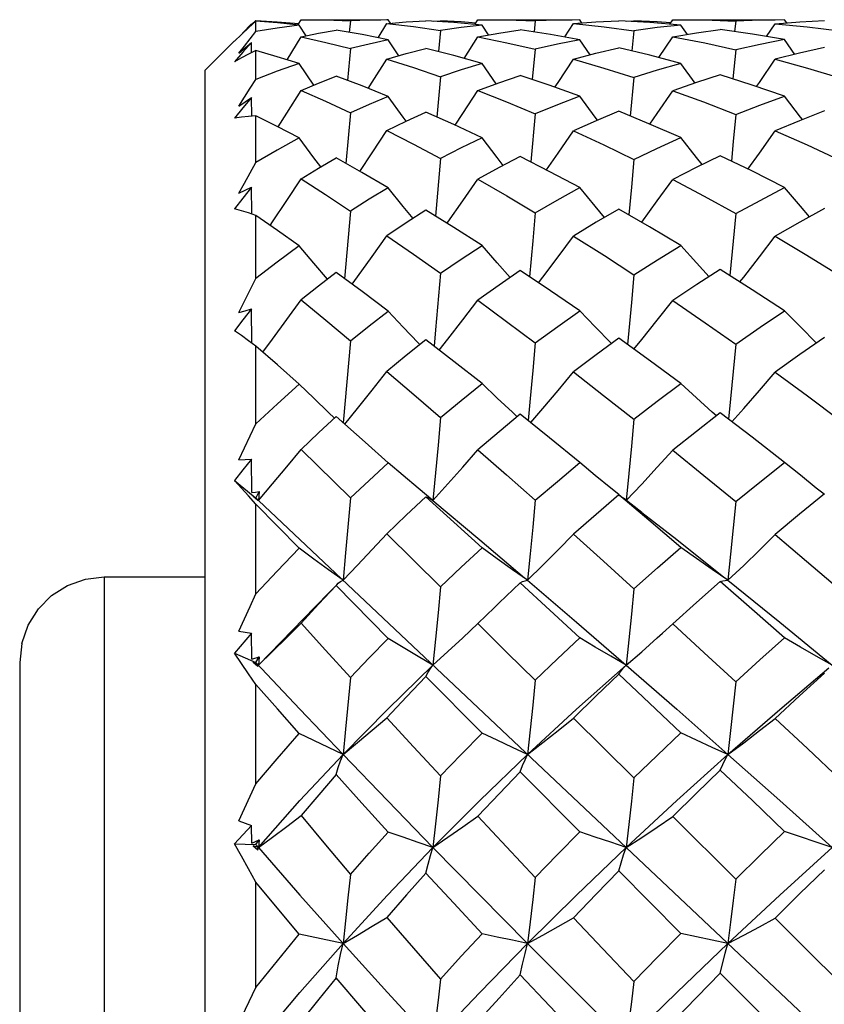
# Model space of a CAD drawing. Units: inches. Extents: x 0.7 to 21.3, y 0.5 to 16.
# Drawn here: x 5 to 5.2, y 10.8 to 11.1 of the extents above; entities that cross this region are included whole.
import ezdxf

# ---------------------------------------------------------------- set-up
doc = ezdxf.new("R2010")
doc.units = ezdxf.units.IN
doc.header["$LTSCALE"] = 1.21
doc.header["$MEASUREMENT"] = 0
doc.layers.get('0').update_dxf_attribs({"linetype": 'CONTINUOUS'})
doc.layers.add('AXIS', color=7, linetype='CONTINUOUS')

msp = doc.modelspace()

# ---------------------------------------------------------------- linework, layer by layer
at = {"color": 7, "linetype": 'CONTINUOUS'}
for p, q in [((5.04007, 11.09412), (5.03683, 11.09086)), ((5.04007, 11.09372), (5.04007, 11.09412)), ((5.04016, 11.09402), (5.04156, 11.09534)), ((5.04156, 11.09146), (5.04156, 11.09507)), ((5.0564, 11.09392), (5.05742, 11.09559)), ((5.05913, 11.08998), (5.05677, 11.09369)), ((5.05742, 11.09559), (5.05988, 11.0956)), ((5.07466, 11.0952), (5.07424, 11.09115)), ((5.08434, 11.08928), (5.08744, 11.09423)), ((5.08744, 11.09423), (5.09678, 11.09319)), ((5.08791, 11.09559), (5.08745, 11.0956)), ((5.08872, 11.09434), (5.08791, 11.09559)), ((5.10367, 11.09506), (5.1062, 11.09522)), ((5.1062, 11.09522), (5.10616, 11.0949)), ((5.11823, 11.09394), (5.1193, 11.09559)), ((5.1193, 11.09559), (5.12188, 11.0956)), ((5.12301, 11.09026), (5.12073, 11.09371)), ((5.13937, 11.09515), (5.13896, 11.09133)), ((5.14969, 11.08955), (5.15274, 11.09422)), ((5.15274, 11.09422), (5.16351, 11.09311)), ((5.15573, 11.09444), (5.15496, 11.09559)), ((5.17126, 11.0951), (5.1739, 11.09525)), ((5.1739, 11.09525), (5.17387, 11.09495)), ((5.18647, 11.09405), (5.1875, 11.09559)), ((5.1875, 11.09559), (5.19017, 11.0956)), ((5.19261, 11.09042), (5.19037, 11.09372)), ((5.20955, 11.09512), (5.20915, 11.09143)), ((5.22031, 11.08969), (5.22334, 11.09421)), ((5.22334, 11.09421), (5.23451, 11.09313)), ((5.22741, 11.0945), (5.22667, 11.09559)), ((5.03957, 11.08894), (5.04156, 11.09146)), ((5.09678, 11.09319), (5.1062, 11.09186)), ((5.1062, 11.09186), (5.10546, 11.08444)), ((5.16351, 11.09311), (5.1739, 11.09176)), ((5.1739, 11.09176), (5.17318, 11.08465)), ((5.23451, 11.09313), (5.24603, 11.0917)), ((5.02384, 11.07789), (5.03401, 11.08806)), ((5.04008, 11.08411), (5.04007, 11.08763)), ((5.05249, 11.08156), (5.05742, 11.08964)), ((5.09161, 11.083), (5.08791, 11.08857)), ((5.11445, 11.08203), (5.1193, 11.0896)), ((5.15861, 11.0833), (5.15496, 11.0886)), ((5.18268, 11.08231), (5.1875, 11.08958)), ((5.23029, 11.08346), (5.22667, 11.08861)), ((5.04156, 11.0747), (5.04156, 11.08486)), ((5.07466, 11.08546), (5.07361, 11.07429)), ((5.13937, 11.08523), (5.13834, 11.07467)), ((5.20955, 11.0851), (5.20854, 11.07487)), ((5.06182, 11.07268), (5.05677, 11.08021)), ((5.12569, 11.07315), (5.12073, 11.08025)), ((5.1953, 11.07342), (5.19037, 11.08028)), ((5.02384, 10.25702), (5.02384, 11.07789)), ((5.1062, 11.07561), (5.10489, 11.06151)), ((5.1739, 11.07537), (5.17262, 11.06187)), ((5.0401, 11.06183), (5.04007, 11.06838)), ((5.07466, 11.06302), (5.07308, 11.04526)), ((5.13937, 11.06262), (5.13782, 11.0458)), ((5.04156, 11.04556), (5.04156, 11.06196)), ((5.1062, 11.04696), (5.1044, 11.02677)), ((5.04011, 11.02756), (5.04007, 11.03695)), ((5.07466, 11.02856), (5.07262, 11.0049)), ((5.13937, 11.028), (5.13849, 11.0182)), ((5.04156, 11.00493), (5.04156, 11.02708)), ((5.20955, 11.02768), (5.20866, 11.01799)), ((5.13849, 11.0182), (5.13735, 11.00558)), ((5.20866, 11.01799), (5.20754, 11.00596)), ((5.04013, 10.98233), (5.04007, 10.9943)), ((5.04156, 10.98127), (5.03901, 10.98316)), ((5.07466, 10.98313), (5.07217, 10.95442)), ((5.04156, 10.95406), (5.04156, 10.98127)), ((5.09897, 10.9818), (5.09836, 10.98244)), ((5.16607, 10.98219), (5.16579, 10.98247)), ((5.07978, 10.94765), (5.06964, 10.95666)), ((5.13307, 10.95656), (5.13138, 10.95811)), ((5.20279, 10.95683), (5.20134, 10.95813)), ((5.05742, 10.94508), (5.07466, 10.92811)), ((5.08791, 10.94037), (5.07978, 10.94765)), ((5.03562, 10.94145), (5.04007, 10.94171)), ((5.04014, 10.93002), (5.04007, 10.94171)), ((5.17212, 10.9367), (5.17121, 10.92724)), ((5.03403, 10.93425), (5.04065, 10.92881)), ((5.10357, 10.92723), (5.09836, 10.93154)), ((5.04156, 10.92593), (5.03901, 10.9288)), ((5.04014, 10.93002), (5.04141, 10.93016)), ((5.04243, 10.92724), (5.04062, 10.92878)), ((5.04062, 10.92878), (5.04222, 10.92731)), ((5.04141, 10.93016), (5.04269, 10.93032)), ((5.04156, 10.92806), (5.04269, 10.93032)), ((5.04269, 10.93032), (5.04243, 10.92724)), ((5.17673, 10.92297), (5.17027, 10.92803)), ((5.04156, 10.89447), (5.04156, 10.92593)), ((5.05677, 10.9105), (5.04156, 10.92593)), ((5.04222, 10.92731), (5.04233, 10.92728)), ((5.04233, 10.92728), (5.04243, 10.92724)), ((5.04243, 10.92724), (5.59329, 10.40726)), ((5.08744, 10.91552), (5.1062, 10.89701)), ((4.98841, 10.90044), (4.98841, 10.43123)), ((4.98841, 10.90044), (5.02384, 10.90044)), ((5.06964, 10.89744), (5.06989, 10.89771)), ((5.08791, 10.87894), (5.06964, 10.89744)), ((5.20683, 10.89926), (5.22496, 10.88461)), ((5.12511, 10.88974), (5.1193, 10.88408)), ((5.04243, 10.86953), (5.0583, 10.8859)), ((5.11406, 10.87914), (5.1193, 10.88408)), ((5.18396, 10.88075), (5.1875, 10.88397)), ((5.22496, 10.88461), (5.2433, 10.86953)), ((5.04007, 10.88078), (5.03403, 10.87373)), ((5.03562, 10.88151), (5.04007, 10.88078)), ((5.04014, 10.87169), (5.04007, 10.88078)), ((4.95962, 10.87709), (4.95888, 10.87044)), ((5.03403, 10.87373), (5.04156, 10.87046)), ((4.95888, 10.87044), (4.95888, 10.46076)), ((5.04014, 10.87169), (5.04269, 10.87245)), ((5.04062, 10.87063), (5.04222, 10.86916)), ((5.04243, 10.86953), (5.04062, 10.87063)), ((5.04156, 10.87046), (5.04269, 10.87245)), ((5.04156, 10.87046), (5.05698, 10.85409)), ((5.04222, 10.86916), (5.04243, 10.86953)), ((5.04269, 10.87245), (5.04243, 10.86953)), ((5.04156, 10.82798), (5.04156, 10.86273)), ((5.12073, 10.84576), (5.10107, 10.86563)), ((5.05698, 10.85409), (5.07207, 10.83826)), ((5.15274, 10.851), (5.1739, 10.83003)), ((5.15496, 10.81122), (5.13413, 10.83223)), ((5.03562, 10.81506), (5.04156, 10.82798)), ((5.03562, 10.81506), (5.04007, 10.81338)), ((5.1875, 10.81654), (5.20955, 10.79465)), ((5.04007, 10.81338), (5.03403, 10.80695)), ((5.04014, 10.80716), (5.04007, 10.81338)), ((5.04014, 10.80716), (5.04269, 10.80836)), ((5.04156, 10.80669), (5.04269, 10.80836)), ((5.04269, 10.80836), (5.04243, 10.80568)), ((5.03403, 10.80695), (5.04156, 10.80669)), ((5.04062, 10.80631), (5.04222, 10.80488)), ((5.04243, 10.80568), (5.04062, 10.80631)), ((5.04156, 10.80669), (5.04243, 10.80568)), ((5.042, 10.80518), (5.04243, 10.80568)), ((5.04222, 10.80488), (5.04243, 10.80568)), ((5.19037, 10.77556), (5.16858, 10.7975)), ((5.04156, 10.75662), (5.04156, 10.7936)), ((5.07207, 10.77206), (5.05677, 10.77528)), ((5.03562, 10.74413), (5.04156, 10.75662))]:
    msp.add_line(p, q, dxfattribs=at)
for points in [[(5.04156, 11.09507), (5.03901, 11.09276), (5.0365, 11.09042), (5.03403, 11.08804)], [(5.04156, 11.09534), (5.04906, 11.09489), (5.0566, 11.09425)], [(5.05677, 11.09369), (5.0491, 11.09449), (5.04156, 11.09507)], [(5.05677, 11.09369), (5.04907, 11.09268), (5.04156, 11.09146)], [(5.05988, 11.0956), (5.06594, 11.09553), (5.07466, 11.0952)], [(5.08791, 11.09559), (5.08123, 11.09547), (5.07466, 11.0952)], [(5.08802, 11.09428), (5.09419, 11.0948), (5.10107, 11.09522)], [(5.12073, 11.09371), (5.11087, 11.09461), (5.10107, 11.09522)], [(5.11853, 11.09439), (5.11341, 11.0948), (5.1062, 11.09522)], [(5.12073, 11.09371), (5.11341, 11.09286), (5.1062, 11.09186)], [(5.12188, 11.0956), (5.12937, 11.09552), (5.13937, 11.09515)], [(5.15496, 11.09559), (5.14712, 11.09545), (5.13937, 11.09515)], [(5.15274, 11.09422), (5.16061, 11.09482), (5.16858, 11.09525)], [(5.19037, 11.09372), (5.17943, 11.09464), (5.16858, 11.09525)], [(5.18675, 11.09448), (5.1821, 11.09482), (5.1739, 11.09525)], [(5.19037, 11.09372), (5.1821, 11.09283), (5.1739, 11.09176)], [(5.19017, 11.0956), (5.19849, 11.09551), (5.20955, 11.09512)], [(5.22667, 11.09559), (5.21808, 11.09545), (5.20955, 11.09512)], [(5.22334, 11.09421), (5.23194, 11.09483), (5.24059, 11.09527)], [(5.05742, 11.08964), (5.06347, 11.09085), (5.06964, 11.09193)], [(5.08791, 11.08857), (5.07875, 11.09038), (5.06964, 11.09193)], [(5.1193, 11.0896), (5.12666, 11.09091), (5.13413, 11.09207)], [(5.15496, 11.0886), (5.14466, 11.09045), (5.13413, 11.09207)], [(5.1875, 11.08958), (5.19579, 11.09095), (5.20416, 11.09215)], [(5.22667, 11.08861), (5.2154, 11.09053), (5.20416, 11.09215)], [(5.04007, 11.08763), (5.03704, 11.08423), (5.03403, 11.08085)], [(5.03562, 11.08383), (5.03759, 11.08639), (5.03957, 11.08894)], [(5.03562, 11.08383), (5.03784, 11.08573), (5.04007, 11.08763)], [(5.05742, 11.08964), (5.066, 11.08767), (5.07466, 11.08546)], [(5.08791, 11.08857), (5.08123, 11.08708), (5.07466, 11.08546)], [(5.1193, 11.0896), (5.12939, 11.08753), (5.13937, 11.08523)], [(5.15496, 11.0886), (5.14712, 11.08699), (5.13937, 11.08523)], [(5.1875, 11.08958), (5.19871, 11.08745), (5.20955, 11.0851)], [(5.22667, 11.08861), (5.21808, 11.08694), (5.20955, 11.0851)], [(5.04156, 11.08486), (5.03901, 11.08357), (5.0365, 11.08224), (5.03403, 11.08085)], [(5.05677, 11.08021), (5.04907, 11.08264), (5.04156, 11.08486)], [(5.08744, 11.08179), (5.09419, 11.08375), (5.10107, 11.08557)], [(5.12073, 11.08025), (5.11092, 11.08303), (5.10107, 11.08557)], [(5.15274, 11.08175), (5.16061, 11.08383), (5.16858, 11.08575)], [(5.19037, 11.08028), (5.17946, 11.08315), (5.16858, 11.08575)], [(5.24059, 11.08584), (5.23189, 11.08386), (5.22334, 11.08173)], [(5.05677, 11.08021), (5.04907, 11.07754), (5.04156, 11.0747)], [(5.08093, 11.07151), (5.08232, 11.07368), (5.08744, 11.08179)], [(5.08744, 11.08179), (5.09678, 11.07883), (5.1062, 11.07561)], [(5.12073, 11.08025), (5.11341, 11.078), (5.1062, 11.07561)], [(5.14626, 11.07194), (5.1474, 11.07364), (5.15274, 11.08175)], [(5.15274, 11.08175), (5.16339, 11.07867), (5.1739, 11.07537)], [(5.19037, 11.08028), (5.1821, 11.07791), (5.1739, 11.07537)], [(5.21686, 11.07219), (5.21785, 11.07361), (5.22334, 11.08173)], [(5.22334, 11.08173), (5.23463, 11.07864), (5.24603, 11.07525)], [(5.1193, 11.07078), (5.12666, 11.07351), (5.13413, 11.07609)], [(5.15496, 11.0688), (5.14424, 11.07268), (5.13413, 11.07609)], [(5.20416, 11.07627), (5.1958, 11.07359), (5.1875, 11.07074)], [(5.22667, 11.06883), (5.2153, 11.07272), (5.20416, 11.07627)], [(5.03562, 11.06536), (5.03759, 11.06848), (5.03957, 11.0716), (5.04156, 11.0747)], [(5.05742, 11.07086), (5.06347, 11.07337), (5.06964, 11.07577)], [(5.08791, 11.06875), (5.07872, 11.07239), (5.06964, 11.07577)], [(5.04936, 11.05803), (5.05242, 11.06286), (5.05742, 11.07086)], [(5.05742, 11.07086), (5.06598, 11.06706), (5.07466, 11.06302)], [(5.11129, 11.05865), (5.11406, 11.0628), (5.1193, 11.07078)], [(5.1193, 11.07078), (5.12929, 11.06683), (5.13937, 11.06262)], [(5.17949, 11.05903), (5.18208, 11.06277), (5.1875, 11.07074)], [(5.1875, 11.07074), (5.19826, 11.06679), (5.20955, 11.06239)], [(5.04007, 11.06838), (5.03704, 11.06473), (5.03403, 11.06109)], [(5.03562, 11.06536), (5.03784, 11.06687), (5.04007, 11.06838)], [(5.08791, 11.06875), (5.08123, 11.06595), (5.07466, 11.06302)], [(5.09416, 11.06004), (5.09313, 11.06145), (5.08791, 11.06875)], [(5.15496, 11.0688), (5.14712, 11.06578), (5.13937, 11.06262)], [(5.16117, 11.06042), (5.16036, 11.06149), (5.15496, 11.0688)], [(5.20955, 11.06239), (5.21799, 11.06566), (5.22667, 11.06883)], [(5.23287, 11.06062), (5.2322, 11.06149), (5.22667, 11.06883)], [(5.08744, 11.05677), (5.09419, 11.06005), (5.10107, 11.06322)], [(5.12073, 11.05425), (5.11089, 11.05884), (5.10107, 11.06322)], [(5.16858, 11.06353), (5.16064, 11.0602), (5.15274, 11.0567)], [(5.19037, 11.0543), (5.17915, 11.05917), (5.16858, 11.06353)], [(5.20955, 11.06239), (5.20866, 11.05289), (5.20802, 11.0461)], [(5.24059, 11.06369), (5.23185, 11.06022), (5.22334, 11.05666)], [(5.04156, 11.06196), (5.03901, 11.06174), (5.0365, 11.06145), (5.03403, 11.06109)], [(5.05677, 11.05417), (5.04905, 11.05819), (5.04156, 11.06196)], [(5.07799, 11.04249), (5.08232, 11.04897), (5.08744, 11.05677)], [(5.08744, 11.05677), (5.09679, 11.05197), (5.1062, 11.04696)], [(5.14327, 11.04301), (5.1474, 11.04891), (5.15274, 11.0567)], [(5.15274, 11.0567), (5.16332, 11.05175), (5.1739, 11.04659)], [(5.21383, 11.0433), (5.21785, 11.04887), (5.22334, 11.05666)], [(5.22334, 11.05666), (5.23454, 11.05172), (5.24603, 11.0464)], [(5.05677, 11.05417), (5.04907, 11.04995), (5.04156, 11.04556)], [(5.06428, 11.04403), (5.06187, 11.04725), (5.05677, 11.05417)], [(5.12073, 11.05425), (5.11341, 11.05067), (5.1062, 11.04696)], [(5.12817, 11.04456), (5.12604, 11.04729), (5.12073, 11.05425)], [(5.1739, 11.04659), (5.18198, 11.05046), (5.19037, 11.0543)], [(5.19781, 11.04486), (5.19584, 11.04732), (5.19037, 11.0543)], [(5.03562, 11.0348), (5.03759, 11.03838), (5.03957, 11.04199), (5.04156, 11.04556)], [(5.05742, 11.03982), (5.06347, 11.04356), (5.06964, 11.0472)], [(5.08791, 11.03674), (5.07863, 11.04214), (5.06964, 11.0472)], [(5.13413, 11.04769), (5.12669, 11.04378), (5.1193, 11.03971)], [(5.15496, 11.03681), (5.14452, 11.04237), (5.13413, 11.04769)], [(5.1739, 11.04659), (5.17302, 11.03693), (5.17212, 11.02724)], [(5.20416, 11.04797), (5.19569, 11.04383), (5.1875, 11.03964)], [(5.22667, 11.03685), (5.21521, 11.04263), (5.20416, 11.04797)], [(5.0466, 11.02357), (5.04742, 11.02478), (5.05242, 11.03225), (5.05742, 11.03982)], [(5.05742, 11.03982), (5.06593, 11.03433), (5.07466, 11.02856)], [(5.10846, 11.02426), (5.10881, 11.02473), (5.11406, 11.03216), (5.1193, 11.03971)], [(5.1193, 11.03971), (5.1294, 11.0339), (5.13937, 11.028)], [(5.17661, 11.02467), (5.17664, 11.02471), (5.18208, 11.03212), (5.1875, 11.03964)], [(5.1875, 11.03964), (5.19845, 11.03381), (5.20955, 11.02768)], [(5.04007, 11.03695), (5.03704, 11.03315), (5.03403, 11.02938)], [(5.03562, 11.0348), (5.03784, 11.03587), (5.04007, 11.03695)], [(5.08791, 11.03674), (5.08123, 11.0327), (5.07466, 11.02856)], [(5.09657, 11.02596), (5.09313, 11.0302), (5.08791, 11.03674)], [(5.13937, 11.028), (5.14707, 11.03244), (5.15496, 11.03681)], [(5.16362, 11.02637), (5.16036, 11.03026), (5.15496, 11.03681)], [(5.20955, 11.02768), (5.21805, 11.03232), (5.22667, 11.03685)], [(5.23535, 11.0266), (5.2322, 11.03027), (5.22667, 11.03685)], [(5.04156, 11.02708), (5.03901, 11.02793), (5.0365, 11.02869), (5.03403, 11.02938)], [(5.10107, 11.02884), (5.09422, 11.02444), (5.08744, 11.01991)], [(5.12073, 11.0165), (5.11084, 11.02278), (5.10107, 11.02884)], [(5.16858, 11.02928), (5.16066, 11.02464), (5.15274, 11.01981)], [(5.19037, 11.01656), (5.17941, 11.02306), (5.16858, 11.02928)], [(5.24059, 11.0295), (5.23195, 11.02471), (5.22334, 11.01976)], [(5.05677, 11.01639), (5.04909, 11.02183), (5.04156, 11.02708)], [(5.07529, 11.00293), (5.07718, 11.00552), (5.08232, 11.01266), (5.08744, 11.01991)], [(5.08744, 11.01991), (5.09674, 11.01346), (5.1062, 11.00678)], [(5.1405, 11.00346), (5.14204, 11.00547), (5.1474, 11.01259), (5.15274, 11.01981)], [(5.15274, 11.01981), (5.16356, 11.01298), (5.1739, 11.00629)], [(5.211, 11.00377), (5.21233, 11.00545), (5.21785, 11.01254), (5.22334, 11.01976)], [(5.22334, 11.01976), (5.23441, 11.01318), (5.24603, 11.00604)], [(5.05677, 11.01639), (5.04907, 11.01073), (5.04156, 11.00493)], [(5.06664, 11.00476), (5.06187, 11.01034), (5.05677, 11.01639)], [(5.1062, 11.00678), (5.11347, 11.01173), (5.12073, 11.0165)], [(5.13058, 11.00529), (5.12604, 11.0104), (5.12073, 11.0165)], [(5.1739, 11.00629), (5.18218, 11.01154), (5.19037, 11.01656)], [(5.20026, 11.0056), (5.19584, 11.01044), (5.19037, 11.01656)], [(5.13413, 11.00774), (5.12673, 11.00263), (5.1193, 10.99732)], [(5.15496, 10.9936), (5.14469, 11.00065), (5.13413, 11.00774)], [(5.20416, 11.0081), (5.19596, 11.00285), (5.1875, 10.99724)], [(5.22667, 10.99365), (5.21536, 11.00101), (5.20416, 11.0081)], [(5.03562, 10.99307), (5.03759, 10.99702), (5.03957, 11.00099), (5.04156, 11.00493)], [(5.06964, 11.00709), (5.06349, 11.00233), (5.05742, 10.99746)], [(5.08791, 10.99351), (5.07874, 11.00038), (5.06964, 11.00709)], [(5.1062, 11.00678), (5.10445, 10.98696), (5.10394, 10.98125)], [(5.1739, 11.00629), (5.17302, 10.99657), (5.17212, 10.9868), (5.17165, 10.98183)], [(5.044, 10.97915), (5.04742, 10.98374), (5.05242, 10.99055), (5.05742, 10.99746)], [(5.05742, 10.99746), (5.06604, 10.99034), (5.07466, 10.98313)], [(5.10577, 10.97984), (5.10881, 10.98368), (5.11406, 10.99045), (5.1193, 10.99732)], [(5.1193, 10.99732), (5.12934, 10.98993), (5.13937, 10.98242)], [(5.17384, 10.98025), (5.17664, 10.98365), (5.18208, 10.9904), (5.1875, 10.99724)], [(5.1875, 10.99724), (5.19888, 10.98947), (5.20955, 10.98202)], [(5.04007, 10.9943), (5.03704, 10.99047), (5.03403, 10.98666)], [(5.03562, 10.99307), (5.03784, 10.99368), (5.04007, 10.9943)], [(5.07466, 10.98313), (5.08126, 10.98838), (5.08791, 10.99351)], [(5.09836, 10.98244), (5.09313, 10.98793), (5.08791, 10.99351)], [(5.13937, 10.98242), (5.14724, 10.98815), (5.15496, 10.9936)], [(5.16579, 10.98247), (5.16036, 10.988), (5.15496, 10.9936)], [(5.20955, 10.98202), (5.21808, 10.9879), (5.22667, 10.99365)], [(5.23775, 10.98247), (5.2322, 10.98802), (5.22667, 10.99365)], [(5.03901, 10.98316), (5.0365, 10.98496), (5.03403, 10.98666)], [(5.10107, 10.98349), (5.09421, 10.97797), (5.08744, 10.97234)], [(5.12073, 10.96814), (5.11092, 10.97585), (5.10107, 10.98349)], [(5.16858, 10.98403), (5.16075, 10.97828), (5.15274, 10.97223)], [(5.19037, 10.96822), (5.17969, 10.97605), (5.16858, 10.98403)], [(5.24059, 10.98432), (5.23195, 10.97831), (5.22334, 10.97216)], [(5.05677, 10.96801), (5.04909, 10.97473), (5.04156, 10.98127)], [(5.13937, 10.98242), (5.13849, 10.9727), (5.1376, 10.96295), (5.13688, 10.95522)], [(5.20955, 10.98202), (5.20866, 10.97243), (5.20775, 10.96281), (5.20707, 10.95567)], [(5.07267, 10.95397), (5.07718, 10.95948), (5.08232, 10.96587), (5.08744, 10.97234)], [(5.08744, 10.97234), (5.09681, 10.96435), (5.1062, 10.95628)], [(5.13779, 10.95449), (5.14204, 10.95944), (5.1474, 10.96578), (5.15274, 10.97223)], [(5.15274, 10.97223), (5.16329, 10.96404), (5.1739, 10.95569)], [(5.20822, 10.95479), (5.21233, 10.9594), (5.21785, 10.96573), (5.22334, 10.97216)], [(5.22334, 10.97216), (5.23464, 10.96389), (5.24603, 10.95539)], [(5.04156, 10.95406), (5.0491, 10.96111), (5.05677, 10.96801)], [(5.06908, 10.95607), (5.06697, 10.95808), (5.06187, 10.96301), (5.05677, 10.96801)], [(5.1062, 10.95628), (5.11344, 10.96228), (5.12073, 10.96814)], [(5.13138, 10.95811), (5.12604, 10.96309), (5.12073, 10.96814)], [(5.1739, 10.95569), (5.18209, 10.962), (5.19037, 10.96822)], [(5.20134, 10.95813), (5.19584, 10.96314), (5.19037, 10.96822)], [(5.06964, 10.95666), (5.06348, 10.95091), (5.05742, 10.94508)], [(5.1062, 10.95628), (5.10533, 10.9466), (5.10445, 10.9369), (5.10357, 10.92723)], [(5.13413, 10.95745), (5.12671, 10.95126), (5.1193, 10.94491)], [(5.15496, 10.94048), (5.14434, 10.94918), (5.13413, 10.95745)], [(5.1739, 10.95569), (5.17302, 10.94621), (5.17212, 10.9367)], [(5.20416, 10.95789), (5.19582, 10.95143), (5.1875, 10.94482)], [(5.22667, 10.94054), (5.21533, 10.94936), (5.20416, 10.95789)], [(5.03562, 10.94145), (5.03759, 10.94564), (5.03957, 10.94986), (5.04156, 10.95406)], [(5.04243, 10.92724), (5.04742, 10.93308), (5.05242, 10.93904), (5.05742, 10.94508)], [(5.04007, 10.94171), (5.03704, 10.93797), (5.03403, 10.93425)], [(5.10357, 10.92723), (5.10881, 10.93301), (5.11406, 10.93892), (5.1193, 10.94491)], [(5.1193, 10.94491), (5.12929, 10.93617), (5.13937, 10.92728)], [(5.17121, 10.92724), (5.17664, 10.93298), (5.18208, 10.93885), (5.1875, 10.94482)], [(5.1875, 10.94482), (5.19835, 10.93602), (5.20955, 10.92681)], [(5.07466, 10.92811), (5.08122, 10.93426), (5.08791, 10.94037)], [(5.09836, 10.93154), (5.09313, 10.93593), (5.08791, 10.94037)], [(5.13937, 10.92728), (5.14712, 10.93392), (5.15496, 10.94048)], [(5.16866, 10.92927), (5.16579, 10.93158), (5.16036, 10.936), (5.15496, 10.94048)], [(5.20955, 10.92681), (5.218, 10.93366), (5.22667, 10.94054)], [(5.24052, 10.92941), (5.23775, 10.93158), (5.2322, 10.93603), (5.22667, 10.94054)], [(5.03901, 10.9288), (5.0365, 10.93157), (5.03403, 10.93425)], [(5.07466, 10.92811), (5.07293, 10.90885), (5.07207, 10.89926)], [(5.10107, 10.92853), (5.0942, 10.92206), (5.08744, 10.91552)], [(5.12073, 10.91065), (5.11088, 10.91963), (5.10107, 10.92853)], [(5.10107, 10.92853), (5.10186, 10.92824), (5.1027, 10.92781), (5.10357, 10.92723)], [(5.16858, 10.92917), (5.16067, 10.92236), (5.15274, 10.91538)], [(5.19037, 10.91073), (5.17915, 10.92028), (5.16858, 10.92917)], [(5.16858, 10.92917), (5.16942, 10.92866), (5.17027, 10.92803)], [(5.24059, 10.9295), (5.23193, 10.92245), (5.22334, 10.91531)], [(5.10357, 10.92723), (5.11996, 10.91347), (5.13566, 10.90015)], [(5.13937, 10.92728), (5.13849, 10.91793), (5.1376, 10.90857), (5.1367, 10.89926)], [(5.20955, 10.92681), (5.20866, 10.91761), (5.20775, 10.90841), (5.20683, 10.89926)], [(5.17673, 10.92297), (5.18888, 10.9135), (5.20539, 10.90041)], [(5.07207, 10.89926), (5.07718, 10.90458), (5.08232, 10.91001), (5.08744, 10.91552)], [(5.1367, 10.89926), (5.14204, 10.90453), (5.1474, 10.90991), (5.15274, 10.91538)], [(5.15274, 10.91538), (5.1633, 10.90591), (5.1739, 10.89633)], [(5.20683, 10.89926), (5.21233, 10.90449), (5.21785, 10.90985), (5.22334, 10.91531)], [(5.22334, 10.91531), (5.23438, 10.90597), (5.24603, 10.89599)], [(5.1062, 10.89701), (5.11341, 10.90385), (5.12073, 10.91065)], [(5.1367, 10.89926), (5.13138, 10.90299), (5.12604, 10.9068), (5.12073, 10.91065)], [(5.1739, 10.89633), (5.18211, 10.90358), (5.19037, 10.91073)], [(5.20683, 10.89926), (5.20134, 10.90302), (5.19584, 10.90685), (5.19037, 10.91073)], [(5.04156, 10.89447), (5.04902, 10.90246), (5.05677, 10.9105)], [(5.07207, 10.89926), (5.06697, 10.90295), (5.06187, 10.9067), (5.05677, 10.9105)], [(4.95962, 10.87709), (4.96184, 10.88354), (4.96541, 10.88926), (4.97003, 10.89392), (4.97566, 10.8975), (4.98196, 10.89971), (4.98841, 10.90044)], [(5.06964, 10.89744), (5.06346, 10.89086), (5.05742, 10.88427)], [(5.06989, 10.89771), (5.06738, 10.89511), (5.06231, 10.88993), (5.0583, 10.8859)], [(5.06989, 10.89771), (5.07041, 10.89821), (5.07122, 10.89882), (5.07207, 10.89926)], [(5.1062, 10.89701), (5.10533, 10.88783), (5.10445, 10.87865), (5.10357, 10.86953)], [(5.13413, 10.89835), (5.12674, 10.89132), (5.12511, 10.88974)], [(5.13413, 10.89835), (5.13496, 10.89879), (5.13581, 10.89909), (5.1367, 10.89926)], [(5.15496, 10.87906), (5.14452, 10.88875), (5.13413, 10.89835)], [(5.1367, 10.89926), (5.15381, 10.88459), (5.17121, 10.86953)], [(5.20416, 10.89885), (5.19581, 10.89146), (5.1875, 10.88397)], [(5.20416, 10.89885), (5.20502, 10.89911), (5.20591, 10.89925), (5.20683, 10.89926)], [(5.22667, 10.87913), (5.21524, 10.88919), (5.20416, 10.89885)], [(5.03562, 10.88151), (5.03957, 10.89014), (5.04156, 10.89447)], [(5.1739, 10.89633), (5.17302, 10.88738), (5.17212, 10.87842), (5.17121, 10.86953)], [(5.04243, 10.86953), (5.04742, 10.87435), (5.05242, 10.87927), (5.05742, 10.88427)], [(5.05742, 10.88427), (5.06599, 10.87475), (5.07466, 10.86517)], [(5.1193, 10.88408), (5.12958, 10.87391), (5.13937, 10.86424)], [(5.1875, 10.88397), (5.19847, 10.87392), (5.20955, 10.86371)], [(5.17121, 10.86953), (5.17664, 10.87424), (5.18208, 10.87907), (5.18396, 10.88075)], [(5.07466, 10.86517), (5.08123, 10.87207), (5.08791, 10.87894)], [(5.10357, 10.86953), (5.09836, 10.87262), (5.09313, 10.87576), (5.08791, 10.87894)], [(5.10357, 10.86953), (5.10881, 10.87428), (5.11406, 10.87914)], [(5.13937, 10.86424), (5.14716, 10.87171), (5.15496, 10.87906)], [(5.17121, 10.86953), (5.16579, 10.87266), (5.16036, 10.87584), (5.15496, 10.87906)], [(5.20955, 10.86371), (5.218, 10.87138), (5.22667, 10.87913)], [(5.2433, 10.86953), (5.23775, 10.87267), (5.2322, 10.87588), (5.22667, 10.87913)], [(5.04156, 10.86273), (5.03901, 10.8665), (5.0365, 10.87017), (5.03403, 10.87373)], [(5.07207, 10.83826), (5.08759, 10.85406), (5.10357, 10.86953)], [(5.10107, 10.86563), (5.10186, 10.86707), (5.1027, 10.86838), (5.10357, 10.86953)], [(5.1367, 10.83825), (5.15381, 10.85409), (5.17121, 10.86953)], [(5.16858, 10.86636), (5.16942, 10.86754), (5.1703, 10.8686), (5.17121, 10.86953)], [(5.17121, 10.86953), (5.18888, 10.85409), (5.20683, 10.83825)], [(5.16858, 10.86636), (5.16069, 10.85878), (5.15274, 10.851)], [(5.19037, 10.84586), (5.17942, 10.85618), (5.16858, 10.86636)], [(5.20683, 10.83825), (5.22496, 10.85406), (5.24214, 10.86857)], [(5.24059, 10.86673), (5.23186, 10.85878), (5.22334, 10.85092)], [(5.05677, 10.8456), (5.04908, 10.85423), (5.04156, 10.86273)], [(5.07466, 10.86517), (5.07293, 10.84717), (5.07207, 10.83826)], [(5.10107, 10.86563), (5.09429, 10.85851), (5.08744, 10.85115)], [(5.13937, 10.86424), (5.13849, 10.85554), (5.1376, 10.84686), (5.1367, 10.83825)], [(5.20955, 10.86371), (5.20866, 10.85519), (5.20775, 10.84669), (5.20683, 10.83825)], [(5.07207, 10.83826), (5.07718, 10.84247), (5.08232, 10.84677), (5.08744, 10.85115)], [(5.08744, 10.85115), (5.09678, 10.84098), (5.1062, 10.83077)], [(5.1367, 10.83825), (5.14204, 10.84241), (5.1474, 10.84667), (5.15274, 10.851)], [(5.20683, 10.83825), (5.21233, 10.84238), (5.21785, 10.84661), (5.22334, 10.85092)], [(5.22334, 10.85092), (5.23464, 10.84036), (5.24603, 10.82965)], [(5.04156, 10.82798), (5.04907, 10.83679), (5.05677, 10.8456)], [(5.07207, 10.83826), (5.06697, 10.84067), (5.06187, 10.84313), (5.05677, 10.8456)], [(5.1062, 10.83077), (5.11344, 10.83831), (5.12073, 10.84576)], [(5.1367, 10.83825), (5.13138, 10.84072), (5.12604, 10.84323), (5.12073, 10.84576)], [(5.1739, 10.83003), (5.182, 10.83788), (5.19037, 10.84586)], [(5.20683, 10.83825), (5.20134, 10.84075), (5.19584, 10.84329), (5.19037, 10.84586)], [(5.04243, 10.80568), (5.05698, 10.82209), (5.07207, 10.83826)], [(5.06964, 10.83124), (5.07041, 10.83373), (5.07122, 10.83607), (5.07207, 10.83826)], [(5.07207, 10.83826), (5.08759, 10.82212), (5.10357, 10.80568)], [(5.10357, 10.80568), (5.11996, 10.82212), (5.1367, 10.83825)], [(5.13413, 10.83223), (5.13496, 10.83437), (5.13581, 10.83638), (5.1367, 10.83825)], [(5.17121, 10.80568), (5.18888, 10.8221), (5.20683, 10.83825)], [(5.20416, 10.83278), (5.20502, 10.83472), (5.20591, 10.83655), (5.20683, 10.83825)], [(5.20683, 10.83825), (5.22496, 10.82212), (5.2433, 10.80568)], [(5.06964, 10.83124), (5.06356, 10.82415), (5.05742, 10.81686)], [(5.08791, 10.81108), (5.07868, 10.82124), (5.06964, 10.83124)], [(5.13413, 10.83223), (5.1268, 10.8246), (5.1193, 10.81666)], [(5.20416, 10.83278), (5.19575, 10.82464), (5.1875, 10.81654)], [(5.22667, 10.81129), (5.21537, 10.8221), (5.20416, 10.83278)], [(5.1062, 10.83077), (5.10533, 10.82236), (5.10445, 10.81398), (5.10357, 10.80568)], [(5.1739, 10.83003), (5.17302, 10.82187), (5.17212, 10.81374), (5.17121, 10.80568)], [(5.04243, 10.80568), (5.04742, 10.80933), (5.05242, 10.81307), (5.05742, 10.81686)], [(5.05742, 10.81686), (5.06591, 10.80664), (5.07466, 10.79622)], [(5.10357, 10.80568), (5.10881, 10.80926), (5.11406, 10.81293), (5.1193, 10.81666)], [(5.1193, 10.81666), (5.12934, 10.80591), (5.13937, 10.79522)], [(5.17121, 10.80568), (5.17664, 10.80922), (5.18208, 10.81285), (5.1875, 10.81654)], [(5.07466, 10.79622), (5.08127, 10.8037), (5.08791, 10.81108)], [(5.10357, 10.80568), (5.09836, 10.80746), (5.09313, 10.80927), (5.08791, 10.81108)], [(5.13937, 10.79522), (5.14717, 10.80328), (5.15496, 10.81122)], [(5.17121, 10.80568), (5.16579, 10.8075), (5.16036, 10.80935), (5.15496, 10.81122)], [(5.20955, 10.79465), (5.21811, 10.80302), (5.22667, 10.81129)], [(5.2433, 10.80568), (5.23775, 10.80752), (5.2322, 10.80939), (5.22667, 10.81129)], [(5.04156, 10.7936), (5.03901, 10.79816), (5.0365, 10.8026), (5.03403, 10.80695)], [(5.04243, 10.80568), (5.05698, 10.78901), (5.07207, 10.77206)], [(5.07207, 10.77206), (5.08759, 10.78898), (5.10357, 10.80568)], [(5.10107, 10.79672), (5.10186, 10.79984), (5.1027, 10.80283), (5.10357, 10.80568)], [(5.10357, 10.80568), (5.11996, 10.78897), (5.1367, 10.77206)], [(5.1367, 10.77206), (5.15381, 10.789), (5.17121, 10.80568)], [(5.16858, 10.7975), (5.16942, 10.80034), (5.1703, 10.80308), (5.17121, 10.80568)], [(5.20683, 10.77206), (5.22496, 10.78897), (5.2433, 10.80568)], [(5.16858, 10.7975), (5.16068, 10.78935), (5.15274, 10.78104)], [(5.24059, 10.7979), (5.23201, 10.78952), (5.22334, 10.78095)], [(5.05677, 10.77528), (5.04907, 10.78451), (5.04156, 10.7936)], [(5.07466, 10.79622), (5.0738, 10.7881), (5.07293, 10.78003), (5.07207, 10.77206)], [(5.10107, 10.79672), (5.09434, 10.78913), (5.08744, 10.7812)], [(5.12073, 10.77546), (5.11081, 10.78615), (5.10107, 10.79672)], [(5.13937, 10.79522), (5.13849, 10.78744), (5.1376, 10.7797), (5.1367, 10.77206)], [(5.20955, 10.79465), (5.20866, 10.78707), (5.20775, 10.77952), (5.20683, 10.77206)], [(5.07207, 10.77206), (5.07718, 10.77504), (5.08232, 10.77809), (5.08744, 10.7812)], [(5.08744, 10.7812), (5.09675, 10.7704), (5.1062, 10.75956)], [(5.1367, 10.77206), (5.14204, 10.77498), (5.1474, 10.77799), (5.15274, 10.78104)], [(5.15274, 10.78104), (5.16302, 10.77019), (5.1739, 10.75878)], [(5.20683, 10.77206), (5.21233, 10.77495), (5.21785, 10.77792), (5.22334, 10.78095)], [(5.22334, 10.78095), (5.23458, 10.76978), (5.24603, 10.75838)], [(5.04156, 10.75662), (5.04914, 10.76602), (5.05677, 10.77528)], [(5.1062, 10.75956), (5.11347, 10.76758), (5.12073, 10.77546)], [(5.1367, 10.77206), (5.13138, 10.77318), (5.12604, 10.77432), (5.12073, 10.77546)], [(5.1739, 10.75878), (5.18229, 10.76738), (5.19037, 10.77556)], [(5.20683, 10.77206), (5.20134, 10.77321), (5.19584, 10.77438), (5.19037, 10.77556)], [(5.04243, 10.73763), (5.05698, 10.7549), (5.07207, 10.77206)], [(5.06964, 10.76006), (5.07041, 10.7642), (5.07122, 10.7682), (5.07207, 10.77206)], [(5.07207, 10.77206), (5.08759, 10.75494), (5.10357, 10.73763)], [(5.10357, 10.73763), (5.11996, 10.75494), (5.1367, 10.77206)], [(5.13413, 10.7611), (5.13496, 10.76487), (5.13581, 10.76853), (5.1367, 10.77206)], [(5.1367, 10.77206), (5.15381, 10.75491), (5.17121, 10.73763)], [(5.17121, 10.73763), (5.18888, 10.75491), (5.20683, 10.77206)], [(5.20416, 10.76169), (5.20502, 10.76525), (5.20591, 10.76871), (5.20683, 10.77206)], [(5.06964, 10.76006), (5.06358, 10.75261), (5.05742, 10.74492)], [(5.08791, 10.73886), (5.07868, 10.74952), (5.06964, 10.76006)], [(5.1062, 10.75956), (5.10533, 10.75218), (5.10445, 10.74486), (5.10357, 10.73763)], [(5.13413, 10.7611), (5.12673, 10.75297), (5.1193, 10.7447)], [(5.15496, 10.739), (5.14447, 10.75011), (5.13413, 10.7611)], [(5.20416, 10.76169), (5.19601, 10.75336), (5.1875, 10.74458)], [(5.22667, 10.73907), (5.21527, 10.75052), (5.20416, 10.76169)], [(5.1739, 10.75878), (5.17302, 10.75167), (5.17212, 10.7446), (5.17121, 10.73763)]]:
    msp.add_lwpolyline(points, dxfattribs=at)
at = {"layer": 'AXIS', "color": 7, "linetype": 'CONTINUOUS'}
for p, q in [((5.05988, 11.0956), (5.08536, 11.0956)), ((5.12188, 11.0956), (5.15231, 11.0956)), ((5.19017, 11.0956), (5.22334, 11.0956))]:
    msp.add_line(p, q, dxfattribs=at)

doc.saveas('drawing.dxf')
